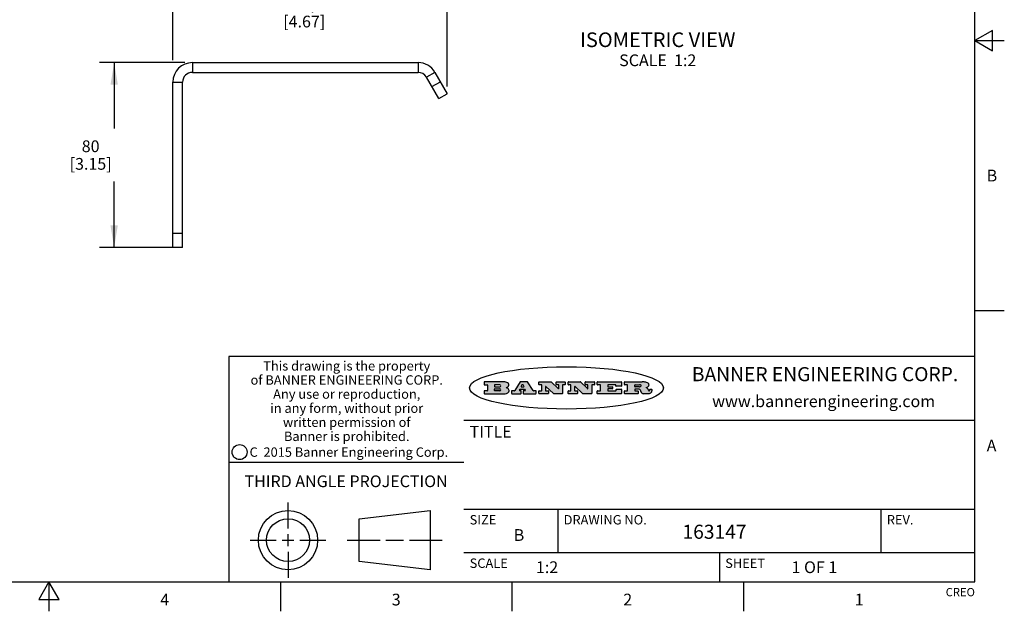
# Model space of a CAD drawing. Units: inches. Extents: x 0.4 to 16.6, y 0.6 to 10.4.
# Drawn here: x 8.3 to 16.6, y 0.6 to 5.7 of the extents above; entities that cross this region are included whole.
import ezdxf

# ---------------------------------------------------------------- set-up
doc = ezdxf.new("R2010")
doc.units = ezdxf.units.IN
doc.header["$LTSCALE"] = 0.935
doc.header["$MEASUREMENT"] = 0
doc.layers.get('0').update_dxf_attribs({"linetype": 'CONTINUOUS'})
doc.layers.add('NOTES', color=7, linetype='CONTINUOUS')
doc.layers.add('SCHEME_DIMS', color=7, linetype='CONTINUOUS')
doc.styles.add('TEXTSTYLE_2', font='txt', dxfattribs={"width": 0.8})
doc.styles.add('TEXTSTYLE_3', font='txt', dxfattribs={"width": 0.85})
doc.styles.add('TEXTSTYLE_4', font='txt', dxfattribs={"width": 0.9})
doc.styles.add('TEXTSTYLE_5', font='txt', dxfattribs={"width": 0.75})
doc.dimstyles.new('DIMSTYLE_2', dxfattribs={"dimtxt": 0.1, "dimasz": 0.1875, "dimexe": 0.125, "dimexo": 0.0625, "dimgap": 0.1, "dimtad": 0, "dimtih": 1, "dimtoh": 1, "dimdec": 1, "dimlfac": 2, "dimzin": 4, "dimdsep": 46, "dimtxsty": 'STANDARD', "dimblk": '_FILLED', "dimblk1": '_FILLED', "dimblk2": '_FILLED', "dimcen": 0.09, "dimadec": 0, "dimazin": 0, "dimtp": 0.1, "dimtm": 0.1, "dimtfac": 1, "dimtdec": 3, "dimtofl": 0, "dimtmove": 0, "dimatfit": 3, "dimldrblk": '_FILLED', "dimfxl": 1, "dimtolj": 1, "dimtzin": 4, "dimarcsym": 0})
doc.dimstyles.new('DIMSTYLE_3', dxfattribs={"dimtxt": 0.1, "dimasz": 0.1875, "dimexe": 0.125, "dimexo": 0.0625, "dimgap": 0.1, "dimtad": 0, "dimtih": 1, "dimtoh": 1, "dimdec": 1, "dimlfac": 2, "dimzin": 4, "dimdsep": 46, "dimtxsty": 'STANDARD', "dimblk": '_FILLED', "dimblk1": '_FILLED', "dimblk2": '_FILLED', "dimcen": 0.09, "dimadec": 0, "dimazin": 0, "dimtp": 0.1, "dimtm": 0.1, "dimtfac": 1, "dimtdec": 3, "dimtofl": 0, "dimtmove": 0, "dimatfit": 3, "dimldrblk": '_FILLED', "dimfxl": 1, "dimtolj": 1, "dimtzin": 4, "dimarcsym": 0})

# ---------------------------------------------------------------- blocks, each defined once
blk = doc.blocks.new('_FILLED')
at = {"color": 0, "linetype": 'BYBLOCK'}
blk.add_solid([(0, 0), (-1, 0.1666666667), (-1, -0.1666666667)], dxfattribs=at)
blk = doc.blocks.new('*D1')
at = {"layer": 'SCHEME_DIMS', "color": 7, "linetype": 'CONTINUOUS'}
for p, q in [((9.5546438495, 5.331842057), (9.5546438495, 5.9364935298)), ((11.8900239025, 5.1084727174), (11.8900239025, 5.9364935298)), ((9.5546438495, 5.8114935298), (10.322333876, 5.8114935298)), ((11.8900239025, 5.8114935298), (11.122333876, 5.8114935298))]:
    blk.add_line(p, q, dxfattribs=at)
at = {"layer": 'SCHEME_DIMS', "color": 7, "linetype": 'CONTINUOUS', "xscale": 0.1875, "yscale": 0.1875, "zscale": 0.1875, "rotation": 180}
blk.add_blockref('_FILLED', (9.5546438495, 5.8114935298), dxfattribs=at)
at = {"layer": 'SCHEME_DIMS', "color": 7, "linetype": 'CONTINUOUS', "xscale": 0.1875, "yscale": 0.1875, "zscale": 0.1875}
blk.add_blockref('_FILLED', (11.8900239025, 5.8114935298), dxfattribs=at)
at = {"layer": 'SCHEME_DIMS', "color": 7, "linetype": 'CONTINUOUS', "insert": (10.672333876, 5.8614935298), "char_height": 0.1, "width": 0.6, "attachment_point": 2, "line_spacing_factor": 0.9}
blk.add_mtext('118,6\\P[4.67]', dxfattribs=at)
blk = doc.blocks.new('*D7')
at = {"layer": 'SCHEME_DIMS', "color": 7, "linetype": 'CONTINUOUS'}
for p, q in [((9.6574981802, 5.3114935298), (8.9296438495, 5.3114935298)), ((9.0546438495, 5.3114935298), (9.0546438495, 4.749091955)), ((9.0546438495, 3.7366903802), (9.0546438495, 4.299091955)), ((9.5748210148, 3.7366903802), (8.9296438495, 3.7366903802))]:
    blk.add_line(p, q, dxfattribs=at)
at = {"layer": 'SCHEME_DIMS', "color": 7, "linetype": 'CONTINUOUS', "xscale": 0.1875, "yscale": 0.1875, "zscale": 0.1875}
for p, rotation in [((9.0546438495, 5.3114935298), 90), ((9.0546438495, 3.7366903802), 270)]:
    blk.add_blockref('_FILLED', p, dxfattribs=dict(at, rotation=rotation))
at = {"layer": 'SCHEME_DIMS', "color": 7, "linetype": 'CONTINUOUS', "insert": (8.8546438495, 4.649091955), "char_height": 0.1, "width": 0.6, "attachment_point": 2, "line_spacing_factor": 0.9}
blk.add_mtext('80\\P[3.15]', dxfattribs=at)

msp = doc.modelspace()

# ---------------------------------------------------------------- hatches: boundary and pattern name
at = {"linetype": 'CONTINUOUS'}
h = msp.add_hatch(color=7, dxfattribs=at)
edge = h.paths.add_edge_path()
edge.add_arc((13.5577001432, 2.5085494649), 0.0173408616, 232.4713476722, 267.338189944)
edge.add_arc((13.5607987082, 2.5143997688), 0.0238935861, 209.8247607259, 235.1255079367)
edge.add_arc((13.5806801742, 2.5212486481), 0.044722495, 195.531588407, 204.7624440448)
edge.add_line((13.5375908118, 2.5092733232), (13.5357868108, 2.5153423266))
edge.add_arc((13.4974076135, 2.5055452462), 0.0396099176, 14.3201081283, 22.4984722084)
edge.add_arc((13.5201739219, 2.5145168728), 0.0151491919, 24.098260853, 63.0369451818)
edge.add_arc((13.5161192671, 2.5062372524), 0.0243676582, 63.3666028271, 90.3937697637)
edge.add_line((13.5159517998, 2.5306043351), (13.4883447845, 2.5306043351))
edge.add_arc((13.4883447827, 2.5281293355), 0.0024749995, 89.9999571958, 180.0000428043)
edge.add_line((13.4858697831, 2.5281293337), (13.4858697831, 2.5184303283))
edge.add_arc((13.4883447827, 2.5184303265), 0.0024749995, 179.9999571957, 270.0000428042)
edge.add_line((13.4883447845, 2.5159553269), (13.5130037982, 2.5159553269))
edge.add_arc((13.5130038, 2.5134803274), 0.0024749995, 359.9999571957, 90.0000428042)
edge.add_line((13.5154787995, 2.5134803256), (13.5154787995, 2.4937023146))
edge.add_arc((13.5130038, 2.4937023128), 0.0024749995, 269.9999571958, 4.28043e-05)
edge.add_line((13.5130037982, 2.4912273132), (13.3994327352, 2.4912273132))
edge.add_arc((13.3994327333, 2.4937023128), 0.0024749995, 179.9999571957, 270.0000428043)
edge.add_line((13.3969577338, 2.4937023146), (13.3969577338, 2.5135023256))
edge.add_arc((13.3994327333, 2.5135023274), 0.0024749995, 89.9999571957, 180.0000428043)
edge.add_line((13.3994327352, 2.515977327), (13.4221787478, 2.515977327))
edge.add_arc((13.4221787497, 2.5184523265), 0.0024749995, 269.9999571956, 4.28042e-05)
edge.add_line((13.4246537492, 2.5184523283), (13.4246537492, 2.564807354))
edge.add_arc((13.4221787497, 2.5648073559), 0.0024749995, 359.9999571957, 90.0000428043)
edge.add_line((13.4221787478, 2.5672823554), (13.3994327352, 2.5672823554))
edge.add_arc((13.3994327333, 2.5697573549), 0.0024749995, 179.9999571957, 270.0000428043)
edge.add_line((13.3969577338, 2.5697573568), (13.3969577338, 2.5895573678))
edge.add_arc((13.3994327333, 2.5895573696), 0.0024749995, 89.9999571957, 180.0000428043)
edge.add_line((13.3994327352, 2.5920323691), (13.5490138181, 2.5920323691))
edge.add_arc((13.5463505148, 2.4094934586), 0.1825583387, 79.8618509324, 89.1640948679)
edge.add_arc((13.5726548052, 2.5503169747), 0.039319019, 59.1202086415, 81.4730239328)
edge.add_arc((13.5783142014, 2.5566516438), 0.0310192946, 34.7540871, 62.0879016178)
edge.add_arc((13.5900029525, 2.565201245), 0.0165459396, 1.548452892, 33.5033152417)
edge.add_arc((13.5932995477, 2.5653696972), 0.0132462337, 331.1510006998, 1.205404301)
edge.add_arc((13.5822888914, 2.5720482849), 0.0261183659, 305.6373831893, 329.9727629745)
edge.add_arc((13.5519569538, 2.6152551345), 0.0789082104, 292.906155071, 305.2574666259)
edge.add_arc((13.5282557878, 2.4386010294), 0.117346916, 58.614769177, 62.3737227606)
edge.add_arc((13.5761387404, 2.5167282896), 0.0257145923, 39.3804255939, 59.0361096173)
edge.add_arc((13.5750183849, 2.5166552064), 0.0266349791, 20.3630922153, 37.9727053099)
edge.add_arc((13.5571178432, 2.509473798), 0.0459185159, 15.6740290068, 20.9917271228)
edge.add_arc((13.6156881783, 2.525116781), 0.0147197649, 192.7054516565, 206.0594861022)
edge.add_arc((13.6071938412, 2.5209082945), 0.0052403997, 205.5232099488, 227.5054868079)
edge.add_arc((13.6054655419, 2.5190929218), 0.0027347709, 228.5117626737, 266.1485845754)
edge.add_line((13.6052818493, 2.5163643272), (13.60639085, 2.5163643272))
edge.add_arc((13.6063292954, 2.5296129864), 0.0132488022, 270.266200055, 281.2404888597)
edge.add_arc((13.6075235364, 2.5238762928), 0.0073895522, 280.8288201977, 305.0837508495)
edge.add_arc((13.607924718, 2.5230254464), 0.0064647042, 306.5086174083, 340.2162360092)
edge.add_arc((13.6027235414, 2.524769508), 0.0119498009, 340.7883861657, 1.1691452593)
edge.add_line((13.6146708546, 2.525013332), (13.6146708546, 2.5276393334))
edge.add_arc((13.6171458541, 2.5276393353), 0.0024749995, 89.9999571958, 180.0000428043)
edge.add_line((13.6171458559, 2.5301143348), (13.6292558626, 2.5301143348))
edge.add_arc((13.6292558645, 2.5276393353), 0.0024749995, 359.9999571957, 90.0000428042)
edge.add_line((13.631730864, 2.5276393334), (13.631730864, 2.516087327))
edge.add_arc((13.6141751675, 2.5161916447), 0.0175560065, 332.2279060967, 359.6595469939)
edge.add_arc((13.6048681567, 2.5210861501), 0.0280715479, 308.5071794988, 332.2400656899)
edge.add_arc((13.5978759713, 2.5286873679), 0.0383802683, 288.7656836787, 309.6104317088)
edge.add_arc((13.6036139387, 2.5111006186), 0.0198837666, 271.8586572978, 289.4131338543)
edge.add_line((13.6042588488, 2.4912273132), (13.5568948225, 2.4912273132))
edge = h.paths.add_edge_path()
edge.add_arc((13.1673166046, 2.4937023128), 0.0024749995, 179.9999571957, 270.0000428042)
edge.add_line((13.1648416051, 2.4937023146), (13.1648416051, 2.5135023256))
edge.add_arc((13.1673166046, 2.5135023274), 0.0024749995, 89.9999571958, 180.0000428043)
edge.add_line((13.1673166065, 2.515977327), (13.1912396197, 2.515977327))
edge.add_arc((13.1912396216, 2.5184523265), 0.0024749995, 269.9999571956, 4.28042e-05)
edge.add_line((13.1937146211, 2.5184523283), (13.1937146211, 2.564807354))
edge.add_arc((13.1912396216, 2.5648073559), 0.0024749995, 359.9999571957, 90.0000428043)
edge.add_line((13.1912396197, 2.5672823554), (13.1673166065, 2.5672823554))
edge.add_arc((13.1673166046, 2.5697573549), 0.0024749995, 179.9999571957, 270.0000428043)
edge.add_line((13.1648416051, 2.5697573568), (13.1648416051, 2.5895573678))
edge.add_arc((13.1673166046, 2.5895573696), 0.0024749995, 89.9999571958, 180.0000428043)
edge.add_line((13.1673166065, 2.5920323691), (13.3691097184, 2.5920323691))
edge.add_arc((13.3691097202, 2.5895573696), 0.0024749995, 359.9999571957, 90.0000428042)
edge.add_line((13.3715847197, 2.5895573678), (13.3715847197, 2.5565573495))
edge.add_arc((13.3691097202, 2.5565573476), 0.0024749995, 269.9999571956, 4.28042e-05)
edge.add_line((13.3691097184, 2.5540823481), (13.3272456952, 2.5540823481))
edge.add_arc((13.3272456933, 2.5565573476), 0.0024749995, 179.9999571957, 270.0000428043)
edge.add_line((13.3247706938, 2.5565573495), (13.3247706938, 2.564807354))
edge.add_arc((13.3222956943, 2.5648073559), 0.0024749995, 359.9999571957, 90.0000428043)
edge.add_line((13.3222956924, 2.5672823554), (13.2582556569, 2.5672823554))
edge.add_arc((13.2582556551, 2.5648073559), 0.0024749995, 89.9999571957, 180.0000428043)
edge.add_line((13.2557806555, 2.564807354), (13.2557806555, 2.5532573476))
edge.add_arc((13.2582556551, 2.5532573458), 0.0024749995, 179.9999571957, 270.0000428042)
edge.add_line((13.2582556569, 2.5507823463), (13.2934226764, 2.5507823463))
edge.add_arc((13.2934226783, 2.5483073467), 0.0024749995, 359.9999571957, 90.0000428042)
edge.add_line((13.2958976778, 2.5483073449), (13.2958976778, 2.5349523375))
edge.add_arc((13.2934226783, 2.5349523356), 0.0024749995, 269.9999571956, 4.28042e-05)
edge.add_line((13.2934226764, 2.5324773361), (13.2582556569, 2.5324773361))
edge.add_arc((13.2582556551, 2.5300023366), 0.0024749995, 89.9999571957, 180.0000428043)
edge.add_line((13.2557806555, 2.5300023347), (13.2557806555, 2.5184523283))
edge.add_arc((13.2582556551, 2.5184523265), 0.0024749995, 179.9999571957, 270.0000428043)
edge.add_line((13.2582556569, 2.515977327), (13.3232596929, 2.515977327))
edge.add_arc((13.3232596948, 2.5184523265), 0.0024749995, 269.9999571958, 4.28043e-05)
edge.add_line((13.3257346943, 2.5184523283), (13.3257346943, 2.5267023329))
edge.add_arc((13.3282096938, 2.5267023348), 0.0024749995, 89.9999571957, 180.0000428043)
edge.add_line((13.3282096957, 2.5291773343), (13.3705287192, 2.5291773343))
edge.add_arc((13.370528721, 2.5267023348), 0.0024749995, 359.9999571957, 90.0000428043)
edge.add_line((13.3730037205, 2.5267023329), (13.3730037205, 2.4937023146))
edge.add_arc((13.370528721, 2.4937023128), 0.0024749995, 269.9999571957, 4.28043e-05)
edge.add_line((13.3705287192, 2.4912273132), (13.1673166065, 2.4912273132))
edge = h.paths.add_edge_path()
edge.add_arc((13.0426374026, 2.493701481), 0.0024741678, 226.3477981898, 270.0031206038)
edge.add_line((13.0409295364, 2.4919113136), (12.9776495013, 2.5522893471))
edge.add_arc((12.9759408003, 2.5504984093), 0.0024753014, 46.3461263059, 180.0014637321)
edge.add_line((12.973465499, 2.5504983461), (12.973465499, 2.5184523283))
edge.add_arc((12.9759404985, 2.5184523265), 0.0024749995, 179.9999571957, 270.0000428043)
edge.add_line((12.9759405003, 2.515977327), (12.9962575116, 2.515977327))
edge.add_arc((12.9962575135, 2.5135023274), 0.0024749995, 359.9999571957, 90.0000428043)
edge.add_line((12.998732513, 2.5135023256), (12.998732513, 2.4937023146))
edge.add_arc((12.9962575135, 2.4937023128), 0.0024749995, 269.9999571957, 4.28043e-05)
edge.add_line((12.9962575116, 2.4912273132), (12.9205934696, 2.4912273132))
edge.add_arc((12.9205934678, 2.4937023128), 0.0024749995, 179.9999571957, 270.0000428043)
edge.add_line((12.9181184683, 2.4937023146), (12.9181184683, 2.5135023256))
edge.add_arc((12.9205934678, 2.5135023274), 0.0024749995, 89.9999571956, 180.0000428042)
edge.add_line((12.9205934696, 2.515977327), (12.93923948, 2.515977327))
edge.add_arc((12.9392394818, 2.5184523265), 0.0024749995, 269.9999571957, 4.28043e-05)
edge.add_line((12.9417144814, 2.5184523283), (12.9417144814, 2.564807354))
edge.add_arc((12.9392394818, 2.5648073559), 0.0024749995, 359.9999571957, 90.0000428043)
edge.add_line((12.93923948, 2.5672823554), (12.9205934696, 2.5672823554))
edge.add_arc((12.9205934678, 2.5697573549), 0.0024749995, 179.9999571957, 270.0000428043)
edge.add_line((12.9181184683, 2.5697573568), (12.9181184683, 2.5895573678))
edge.add_arc((12.9205934678, 2.5895573696), 0.0024749995, 89.9999571956, 180.0000428042)
edge.add_line((12.9205934696, 2.5920323691), (13.0210515254, 2.5920323691))
edge.add_arc((13.0210516601, 2.5895582013), 0.0024741678, 46.3477981898, 90.0031206038)
edge.add_line((13.0227595263, 2.5913483688), (13.0827925596, 2.534068337))
edge.add_arc((13.0845012605, 2.5358592748), 0.0024753014, 226.3461263059, 0.0014637321)
edge.add_line((13.0869765619, 2.535859338), (13.0869765619, 2.564807354))
edge.add_arc((13.0845015624, 2.5648073559), 0.0024749995, 359.9999571957, 90.0000428043)
edge.add_line((13.0845015605, 2.5672823554), (13.0657255501, 2.5672823554))
edge.add_arc((13.0657255483, 2.5697573549), 0.0024749995, 179.9999571957, 270.0000428043)
edge.add_line((13.0632505488, 2.5697573568), (13.0632505488, 2.5895573678))
edge.add_arc((13.0657255483, 2.5895573696), 0.0024749995, 89.9999571957, 180.0000428043)
edge.add_line((13.0657255501, 2.5920323691), (13.1397265912, 2.5920323691))
edge.add_arc((13.139726593, 2.5895573696), 0.0024749995, 359.9999571957, 90.0000428043)
edge.add_line((13.1422015925, 2.5895573678), (13.1422015925, 2.5697573568))
edge.add_arc((13.139726593, 2.5697573549), 0.0024749995, 269.9999571956, 4.28042e-05)
edge.add_line((13.1397265912, 2.5672823554), (13.1217935812, 2.5672823554))
edge.add_arc((13.1217935794, 2.5648073559), 0.0024749995, 89.9999571957, 180.0000428042)
edge.add_line((13.1193185799, 2.564807354), (13.1193185799, 2.4937023146))
edge.add_arc((13.1168435803, 2.4937023128), 0.0024749995, 269.9999571957, 4.28043e-05)
edge.add_line((13.1168435785, 2.4912273132), (13.0426375373, 2.4912273132))
edge = h.paths.add_edge_path()
edge.add_arc((12.7943847649, 2.4937027294), 0.0024754162, 226.3593695813, 270.0146919953)
edge.add_line((12.7926763987, 2.4919113136), (12.7293963636, 2.5522893471))
edge.add_arc((12.7276876627, 2.5504984093), 0.0024753014, 46.3461263059, 180.0014637321)
edge.add_line((12.7252123613, 2.5504983461), (12.7252123613, 2.5184523283))
edge.add_arc((12.7276873608, 2.5184523265), 0.0024749995, 179.9999571957, 270.0000428043)
edge.add_line((12.7276873627, 2.515977327), (12.7480043739, 2.515977327))
edge.add_arc((12.7480043758, 2.5135023274), 0.0024749995, 359.9999571957, 90.0000428043)
edge.add_line((12.7504793753, 2.5135023256), (12.7504793753, 2.4937023146))
edge.add_arc((12.7480043758, 2.4937023128), 0.0024749995, 269.9999571958, 4.28043e-05)
edge.add_line((12.7480043739, 2.4912273132), (12.672340332, 2.4912273132))
edge.add_arc((12.6723403301, 2.4937023128), 0.0024749995, 179.9999571957, 270.0000428042)
edge.add_line((12.6698653306, 2.4937023146), (12.6698653306, 2.5135023256))
edge.add_arc((12.6723403301, 2.5135023274), 0.0024749995, 89.9999571957, 180.0000428043)
edge.add_line((12.672340332, 2.515977327), (12.6909873423, 2.515977327))
edge.add_arc((12.6909873442, 2.5184523265), 0.0024749995, 269.9999571957, 4.28043e-05)
edge.add_line((12.6934623437, 2.5184523283), (12.6934623437, 2.564807354))
edge.add_arc((12.6909873442, 2.5648073559), 0.0024749995, 359.9999571957, 90.0000428043)
edge.add_line((12.6909873423, 2.5672823554), (12.672340332, 2.5672823554))
edge.add_arc((12.6723403301, 2.5697573549), 0.0024749995, 179.9999571957, 270.0000428043)
edge.add_line((12.6698653306, 2.5697573568), (12.6698653306, 2.5895573678))
edge.add_arc((12.6723403301, 2.5895573696), 0.0024749995, 89.9999571957, 180.0000428043)
edge.add_line((12.672340332, 2.5920323691), (12.7727983877, 2.5920323691))
edge.add_arc((12.7727985224, 2.5895582013), 0.0024741678, 46.3477981899, 90.0031206038)
edge.add_line((12.7745063886, 2.5913483688), (12.8345394219, 2.534068337))
edge.add_arc((12.8362481229, 2.5358592748), 0.0024753014, 226.3461263059, 0.0014637321)
edge.add_line((12.8387234242, 2.535859338), (12.8387234242, 2.564807354))
edge.add_arc((12.8362484247, 2.5648073559), 0.0024749995, 359.9999571957, 90.0000428043)
edge.add_line((12.8362484229, 2.5672823554), (12.8174724125, 2.5672823554))
edge.add_arc((12.8174724106, 2.5697573549), 0.0024749995, 179.9999571957, 270.0000428043)
edge.add_line((12.8149974111, 2.5697573568), (12.8149974111, 2.5895573678))
edge.add_arc((12.8174724106, 2.5895573696), 0.0024749995, 89.9999571958, 180.0000428043)
edge.add_line((12.8174724125, 2.5920323691), (12.8914734535, 2.5920323691))
edge.add_arc((12.8914734553, 2.5895573696), 0.0024749995, 359.9999571957, 90.0000428042)
edge.add_line((12.8939484549, 2.5895573678), (12.8939484549, 2.5697573568))
edge.add_arc((12.8914734553, 2.5697573549), 0.0024749995, 269.9999571958, 4.28043e-05)
edge.add_line((12.8914734535, 2.5672823554), (12.8735404436, 2.5672823554))
edge.add_arc((12.8735404417, 2.5648073559), 0.0024749995, 89.9999571957, 180.0000428043)
edge.add_line((12.8710654422, 2.564807354), (12.8710654422, 2.4937023146))
edge.add_arc((12.8685904427, 2.4937023128), 0.0024749995, 269.9999571957, 4.28043e-05)
edge.add_line((12.8685904408, 2.4912273132), (12.7943853997, 2.4912273132))
edge = h.paths.add_edge_path()
edge.add_arc((12.3792298263, 2.539634765), 0.048483885, 273.21763719, 303.0749121182)
edge.add_arc((12.3940692204, 2.5168671561), 0.0213072145, 303.0488228549, 355.7263138674)
edge.add_arc((12.400005721, 2.5168763464), 0.0153945295, 354.0454548824, 5.1878013979)
edge.add_arc((12.3931760319, 2.5166878286), 0.0222174455, 4.0793399388, 69.834329283)
edge.add_line((12.4008351814, 2.5375433389), (12.3907841758, 2.5410923409))
edge.add_line((12.3907841758, 2.5410923409), (12.3990241804, 2.5458683435))
edge.add_arc((12.3771587979, 2.5826952352), 0.0428289026, 300.6990502959, 319.0591802498)
edge.add_arc((12.3971873948, 2.5665668817), 0.0171568255, 315.9145124245, 16.0049121282)
edge.add_arc((12.3922357827, 2.5632132173), 0.0229166529, 20.6563876465, 62.3316896973)
edge.add_arc((12.371573659, 2.5302846524), 0.061747717, 59.5385584989, 90.0050977555)
edge.add_line((12.3715681652, 2.5920323691), (12.2055050731, 2.5920323691))
edge.add_arc((12.2055050712, 2.5895573696), 0.0024749995, 89.9999571957, 180.0000428043)
edge.add_line((12.2030300717, 2.5895573678), (12.2030300717, 2.5697573568))
edge.add_arc((12.2055050712, 2.5697573549), 0.0024749995, 179.9999571957, 270.0000428043)
edge.add_line((12.2055050731, 2.5672823554), (12.2294470864, 2.5672823554))
edge.add_arc((12.2294470882, 2.5648073559), 0.0024749995, 359.9999571957, 90.0000428043)
edge.add_line((12.2319220877, 2.564807354), (12.2319220877, 2.5184523283))
edge.add_arc((12.2294470882, 2.5184523265), 0.0024749995, 269.9999571957, 4.28043e-05)
edge.add_line((12.2294470864, 2.515977327), (12.2055050731, 2.515977327))
edge.add_arc((12.2055050712, 2.5135023274), 0.0024749995, 89.9999571957, 180.0000428043)
edge.add_line((12.2030300717, 2.5135023256), (12.2030300717, 2.4937023146))
edge.add_arc((12.2055050712, 2.4937023128), 0.0024749995, 179.9999571957, 270.0000428043)
edge.add_line((12.2055050731, 2.4912273132), (12.3819511709, 2.4912273132))
edge = h.paths.add_edge_path()
edge.add_arc((12.5168642476, 2.4937023128), 0.0024749995, 269.9999571957, 4.28043e-05)
edge.add_line((12.5193392471, 2.4937023146), (12.5193392471, 2.5135023256))
edge.add_arc((12.5168642476, 2.5135023274), 0.0024749995, 359.9999571957, 90.0000428043)
edge.add_line((12.5168642458, 2.515977327), (12.5055812395, 2.515977327))
edge.add_arc((12.5055811302, 2.518452367), 0.0024750401, 147.6063258011, 270.0025305754)
edge.add_line((12.5034912383, 2.5197783291), (12.5090072414, 2.5284723339))
edge.add_arc((12.5110971723, 2.5271461342), 0.0024752003, 89.998372645, 147.602165307)
edge.add_line((12.5110972426, 2.5296213345), (12.5459752619, 2.5296213345))
edge.add_arc((12.5459747223, 2.5271458744), 0.0024754602, 32.8959418573, 89.9875097202)
edge.add_line((12.548053263, 2.5284903339), (12.5536792662, 2.5197973291))
edge.add_arc((12.5516012439, 2.5184525341), 0.0024752071, 270.0004896794, 32.9089806818)
edge.add_line((12.551601265, 2.515977327), (12.537150257, 2.515977327))
edge.add_arc((12.5371502552, 2.5135023274), 0.0024749995, 89.9999571958, 180.0000428043)
edge.add_line((12.5346752556, 2.5135023256), (12.5346752556, 2.4937023146))
edge.add_arc((12.5371502552, 2.4937023128), 0.0024749995, 179.9999571957, 270.0000428042)
edge.add_line((12.537150257, 2.4912273132), (12.6424313154, 2.4912273132))
edge.add_arc((12.6424313172, 2.4937023128), 0.0024749995, 269.9999571957, 4.28043e-05)
edge.add_line((12.6449063168, 2.4937023146), (12.6449063168, 2.5135023256))
edge.add_arc((12.6424313172, 2.5135023274), 0.0024749995, 359.9999571957, 90.0000428043)
edge.add_line((12.6424313154, 2.515977327), (12.6224153043, 2.515977327))
edge.add_arc((12.6224154248, 2.518451368), 0.002474041, 212.9056413127, 269.9972091756)
edge.add_line((12.6203383031, 2.5171073276), (12.5725822767, 2.5909023685))
edge.add_arc((12.570504655, 2.589557409), 0.0024749602, 32.9172174468, 90.0087853097)
edge.add_line((12.5705042755, 2.5920323691), (12.5133292438, 2.5920323691))
edge.add_arc((12.5133291735, 2.5895571688), 0.0024752003, 89.9983726451, 147.602165307)
edge.add_line((12.5112392426, 2.5908833685), (12.4644392167, 2.5171263276))
edge.add_arc((12.4623492858, 2.5184525273), 0.0024752003, 269.9983726451, 327.602165307)
edge.add_line((12.4623492155, 2.515977327), (12.4394882028, 2.515977327))
edge.add_arc((12.439488201, 2.5135023274), 0.0024749995, 89.9999571958, 180.0000428043)
edge.add_line((12.4370132015, 2.5135023256), (12.4370132015, 2.4937023146))
edge.add_arc((12.439488201, 2.4937023128), 0.0024749995, 179.9999571957, 270.0000428042)
edge.add_line((12.4394882028, 2.4912273132), (12.5168642458, 2.4912273132))
edge = h.paths.add_edge_path()
edge.add_arc((12.2949101208, 2.5184523265), 0.0024749995, 179.9999571957, 270.0000428043)
edge.add_line((12.2924351213, 2.5184523283), (12.2924351213, 2.5308273352))
edge.add_arc((12.2949101208, 2.530827337), 0.0024749995, 89.9999571957, 180.0000428043)
edge.add_line((12.2949101227, 2.5333023366), (12.3362731456, 2.5333023366))
edge.add_arc((12.3362731456, 2.5246398318), 0.0086625048, 270, 90)
edge.add_line((12.3362731456, 2.515977327), (12.2949101227, 2.515977327))
edge = h.paths.add_edge_path()
edge.add_arc((13.4883447827, 2.5520823451), 0.0024749995, 179.9999571957, 270.0000428042)
edge.add_line((13.4858697831, 2.552082347), (13.4858697831, 2.564807354))
edge.add_arc((13.4883447827, 2.5648073559), 0.0024749995, 89.9999571958, 180.0000428043)
edge.add_line((13.4883447845, 2.5672823554), (13.5251458049, 2.5672823554))
edge.add_arc((13.5236009174, 2.5388278764), 0.0284963867, 70.3834917948, 86.8922743861)
edge.add_arc((13.5284605274, 2.5518696094), 0.0145814632, 54.6746025112, 71.1660573124)
edge.add_arc((13.5335900184, 2.5587235346), 0.0060275915, 20.9055592135, 56.7851676243)
edge.add_arc((13.5348905773, 2.5593838168), 0.0045795888, 355.6235353944, 18.9942678268)
edge.add_arc((13.533683767, 2.559677593), 0.0058087709, 318.8515287446, 353.6422345323)
edge.add_arc((13.5295131508, 2.5629115009), 0.0110815393, 306.758405961, 320.4502234234)
edge.add_arc((13.5238839599, 2.5706523294), 0.0206523367, 289.6883413472, 306.4184925496)
edge.add_arc((13.5219564542, 2.5750459767), 0.0254407115, 270.7327484175, 290.441894219)
edge.add_line((13.5222818033, 2.5496073456), (13.4883447845, 2.5496073456))
edge = h.paths.add_edge_path()
edge.add_arc((12.3362731456, 2.5586198506), 0.0086625048, 270, 90)
edge.add_line((12.3362731456, 2.5672823554), (12.2949101227, 2.5672823554))
edge.add_arc((12.2949101208, 2.5648073559), 0.0024749995, 89.9999571957, 180.0000428043)
edge.add_line((12.2924351213, 2.564807354), (12.2924351213, 2.5524323472))
edge.add_arc((12.2949101208, 2.5524323453), 0.0024749995, 179.9999571957, 270.0000428043)
edge.add_line((12.2949101227, 2.5499573458), (12.3362731456, 2.5499573458))
edge = h.paths.add_edge_path()
edge.add_arc((12.5401702375, 2.5530465533), 0.0024752071, 270.0004896793, 32.9089806818)
edge.add_line((12.5422482598, 2.5543913483), (12.5349892558, 2.5656073545))
edge.add_arc((12.532910715, 2.564262895), 0.0024754602, 32.8959418573, 89.9875097202)
edge.add_line((12.5329112547, 2.5667383551), (12.5267302512, 2.5667383551))
edge.add_arc((12.5267301809, 2.5642631548), 0.0024752003, 89.998372645, 147.602165307)
edge.add_line((12.5246402501, 2.5655893545), (12.5175232461, 2.5543723483))
edge.add_arc((12.519613138, 2.5530463862), 0.0024750401, 147.6063258012, 270.0025305754)
edge.add_line((12.5196132473, 2.5505713461), (12.5401702587, 2.5505713461))
edge = h.paths.add_edge_path()
edge.add_ellipse((12.9046654608, 2.5403783405), major_axis=(-0.8250004575, 0), ratio=0.218572, start_angle=0, end_angle=-0)

# ---------------------------------------------------------------- linework, layer by layer
at = {"color": 7, "linetype": 'CONTINUOUS'}
for p, q in [((16.38, 0.887), (16.38, 10.112)), ((16.53, 5.586103), (16.38, 5.4995)), ((16.53, 5.412897), (16.53, 5.586103)), ((16.38, 5.4995), (16.63, 5.4995)), ((16.38, 5.4995), (16.53, 5.412897)), ((9.7199981802, 5.3114935298), (9.7199981802, 5.2288163644)), ((9.7199981802, 5.3114935298), (11.6412580227, 5.3114935298)), ((11.6412580227, 5.3114935298), (11.6412580227, 5.2288163644)), ((9.7199981802, 5.2288163644), (11.6412580227, 5.2288163644)), ((11.7844590737, 5.2288163644), (11.7128585482, 5.1874777818)), ((11.7844590737, 5.2288163644), (11.8900239025, 5.0459727174)), ((9.5546438495, 3.7366903802), (9.5546438495, 5.1461391991)), ((9.5546438495, 5.1461391991), (9.6373210148, 5.1461391991)), ((9.6373210148, 3.7366903802), (9.6373210148, 5.1461391991)), ((11.818423377, 5.0046341347), (11.7128585482, 5.1874777818)), ((11.7593682589, 5.1069205998), (11.8309687844, 5.1482591824)), ((11.818423377, 5.0046341347), (11.8900239025, 5.0459727174)), ((9.6373210148, 3.8548006164), (9.5546438495, 3.8548006164)), ((9.6373210148, 3.7366903802), (9.5546438495, 3.7366903802)), ((16.38, 3.1995), (16.63, 3.1995)), ((16.38, 2.807), (10.03, 2.807)), ((10.03, 2.807), (10.03, 0.887)), ((12.2030300717, 2.5895573678), (12.2030300717, 2.5697573568)), ((12.3715681652, 2.5920323691), (12.2055050731, 2.5920323691)), ((12.2055050731, 2.5672823554), (12.2294470864, 2.5672823554)), ((12.2294470864, 2.515977327), (12.2055050731, 2.515977327)), ((12.2319220877, 2.564807354), (12.2319220877, 2.5184523283)), ((12.2924351213, 2.564807354), (12.2924351213, 2.5524323472)), ((12.2924351213, 2.5184523283), (12.2924351213, 2.5308273352)), ((12.3362731456, 2.5672823554), (12.2949101227, 2.5672823554)), ((12.2949101227, 2.5499573458), (12.3362731456, 2.5499573458)), ((12.2949101227, 2.5333023366), (12.3362731456, 2.5333023366)), ((12.3362731456, 2.515977327), (12.2949101227, 2.515977327)), ((12.3907841758, 2.5410923409), (12.3990241804, 2.5458683435)), ((12.4008351814, 2.5375433389), (12.3907841758, 2.5410923409)), ((12.4623492155, 2.515977327), (12.4394882028, 2.515977327)), ((12.5112392426, 2.5908833685), (12.4644392167, 2.5171263276)), ((12.5034912383, 2.5197783291), (12.5090072414, 2.5284723339)), ((12.5168642458, 2.515977327), (12.5055812395, 2.515977327)), ((12.5110972426, 2.5296213345), (12.5459752619, 2.5296213345)), ((12.5705042755, 2.5920323691), (12.5133292438, 2.5920323691)), ((12.5246402501, 2.5655893545), (12.5175232461, 2.5543723483)), ((12.5196132473, 2.5505713461), (12.5401702587, 2.5505713461)), ((12.5329112547, 2.5667383551), (12.5267302512, 2.5667383551)), ((12.5422482598, 2.5543913483), (12.5349892558, 2.5656073545)), ((12.551601265, 2.515977327), (12.537150257, 2.515977327)), ((12.548053263, 2.5284903339), (12.5536792662, 2.5197973291)), ((12.6203383031, 2.5171073276), (12.5725822767, 2.5909023685)), ((12.6424313154, 2.515977327), (12.6224153043, 2.515977327)), ((12.6698653306, 2.5697573568), (12.6698653306, 2.5895573678)), ((12.672340332, 2.5920323691), (12.7727983877, 2.5920323691)), ((12.6909873423, 2.5672823554), (12.672340332, 2.5672823554)), ((12.672340332, 2.515977327), (12.6909873423, 2.515977327)), ((12.6934623437, 2.5184523283), (12.6934623437, 2.564807354)), ((12.7252123613, 2.5504983461), (12.7252123613, 2.5184523283)), ((12.7276873627, 2.515977327), (12.7480043739, 2.515977327)), ((12.7926763987, 2.4919113136), (12.7293963636, 2.5522893471)), ((12.7745063886, 2.5913483688), (12.8345394219, 2.534068337)), ((12.8149974111, 2.5697573568), (12.8149974111, 2.5895573678)), ((12.8174724125, 2.5920323691), (12.8914734535, 2.5920323691)), ((12.8362484229, 2.5672823554), (12.8174724125, 2.5672823554)), ((12.8387234242, 2.535859338), (12.8387234242, 2.564807354)), ((12.8710654422, 2.564807354), (12.8710654422, 2.4937023146)), ((12.8914734535, 2.5672823554), (12.8735404436, 2.5672823554)), ((12.8939484549, 2.5895573678), (12.8939484549, 2.5697573568)), ((12.9181184683, 2.5697573568), (12.9181184683, 2.5895573678)), ((12.9205934696, 2.5920323691), (13.0210515254, 2.5920323691)), ((12.93923948, 2.5672823554), (12.9205934696, 2.5672823554)), ((12.9205934696, 2.515977327), (12.93923948, 2.515977327)), ((12.9417144814, 2.5184523283), (12.9417144814, 2.564807354)), ((12.973465499, 2.5504983461), (12.973465499, 2.5184523283)), ((12.9759405003, 2.515977327), (12.9962575116, 2.515977327)), ((13.0409295364, 2.4919113136), (12.9776495013, 2.5522893471)), ((13.0227595263, 2.5913483688), (13.0827925596, 2.534068337)), ((13.0632505488, 2.5697573568), (13.0632505488, 2.5895573678)), ((13.0657255501, 2.5920323691), (13.1397265912, 2.5920323691)), ((13.0845015605, 2.5672823554), (13.0657255501, 2.5672823554)), ((13.0869765619, 2.535859338), (13.0869765619, 2.564807354)), ((13.1193185799, 2.564807354), (13.1193185799, 2.4937023146)), ((13.1397265912, 2.5672823554), (13.1217935812, 2.5672823554)), ((13.1422015925, 2.5895573678), (13.1422015925, 2.5697573568)), ((13.1648416051, 2.5697573568), (13.1648416051, 2.5895573678)), ((13.1673166065, 2.5920323691), (13.3691097184, 2.5920323691)), ((13.1912396197, 2.5672823554), (13.1673166065, 2.5672823554)), ((13.1673166065, 2.515977327), (13.1912396197, 2.515977327)), ((13.1937146211, 2.5184523283), (13.1937146211, 2.564807354)), ((13.2557806555, 2.564807354), (13.2557806555, 2.5532573476)), ((13.2557806555, 2.5300023347), (13.2557806555, 2.5184523283)), ((13.3222956924, 2.5672823554), (13.2582556569, 2.5672823554)), ((13.2582556569, 2.5507823463), (13.2934226764, 2.5507823463)), ((13.2934226764, 2.5324773361), (13.2582556569, 2.5324773361)), ((13.2582556569, 2.515977327), (13.3232596929, 2.515977327)), ((13.2958976778, 2.5483073449), (13.2958976778, 2.5349523375)), ((13.3247706938, 2.5565573495), (13.3247706938, 2.564807354)), ((13.3257346943, 2.5184523283), (13.3257346943, 2.5267023329)), ((13.3691097184, 2.5540823481), (13.3272456952, 2.5540823481)), ((13.3282096957, 2.5291773343), (13.3705287192, 2.5291773343)), ((13.3715847197, 2.5895573678), (13.3715847197, 2.5565573495)), ((13.3730037205, 2.5267023329), (13.3730037205, 2.4937023146)), ((13.3969577338, 2.5697573568), (13.3969577338, 2.5895573678)), ((13.3994327352, 2.5920323691), (13.5490138181, 2.5920323691)), ((13.4221787478, 2.5672823554), (13.3994327352, 2.5672823554)), ((13.3994327352, 2.515977327), (13.4221787478, 2.515977327)), ((13.4246537492, 2.5184523283), (13.4246537492, 2.564807354)), ((13.4858697831, 2.552082347), (13.4858697831, 2.564807354)), ((13.4858697831, 2.5281293337), (13.4858697831, 2.5184303283)), ((13.4883447845, 2.5672823554), (13.5251458049, 2.5672823554)), ((13.5222818033, 2.5496073456), (13.4883447845, 2.5496073456)), ((13.5159517998, 2.5306043351), (13.4883447845, 2.5306043351)), ((13.4883447845, 2.5159553269), (13.5130037982, 2.5159553269)), ((13.5375908118, 2.5092733232), (13.5357868108, 2.5153423266)), ((13.6052818493, 2.5163643272), (13.60639085, 2.5163643272)), ((13.6146708546, 2.525013332), (13.6146708546, 2.5276393334)), ((13.6171458559, 2.5301143348), (13.6292558626, 2.5301143348)), ((13.631730864, 2.5276393334), (13.631730864, 2.516087327)), ((13.7286871589, 2.5350697372), (13.7286871589, 2.5456869438)), ((12.2030300717, 2.5135023256), (12.2030300717, 2.4937023146)), ((12.2055050731, 2.4912273132), (12.3819511709, 2.4912273132)), ((12.4370132015, 2.5135023256), (12.4370132015, 2.4937023146)), ((12.4394882028, 2.4912273132), (12.5168642458, 2.4912273132)), ((12.5193392471, 2.4937023146), (12.5193392471, 2.5135023256)), ((12.5346752556, 2.5135023256), (12.5346752556, 2.4937023146)), ((12.537150257, 2.4912273132), (12.6424313154, 2.4912273132)), ((12.6449063168, 2.4937023146), (12.6449063168, 2.5135023256)), ((12.6698653306, 2.4937023146), (12.6698653306, 2.5135023256)), ((12.7480043739, 2.4912273132), (12.672340332, 2.4912273132)), ((12.7504793753, 2.5135023256), (12.7504793753, 2.4937023146)), ((12.8685904408, 2.4912273132), (12.7943853997, 2.4912273132)), ((12.9181184683, 2.4937023146), (12.9181184683, 2.5135023256)), ((12.9962575116, 2.4912273132), (12.9205934696, 2.4912273132)), ((12.998732513, 2.5135023256), (12.998732513, 2.4937023146)), ((13.1168435785, 2.4912273132), (13.0426375373, 2.4912273132)), ((13.1648416051, 2.4937023146), (13.1648416051, 2.5135023256)), ((13.3705287192, 2.4912273132), (13.1673166065, 2.4912273132)), ((13.3969577338, 2.4937023146), (13.3969577338, 2.5135023256)), ((13.5130037982, 2.4912273132), (13.3994327352, 2.4912273132)), ((13.5154787995, 2.5134803256), (13.5154787995, 2.4937023146)), ((13.6042588488, 2.4912273132), (13.5568948225, 2.4912273132)), ((12.03, 2.267), (16.38, 2.267)), ((10.03, 1.907), (12.03, 1.907)), ((10.5342808475, 1.343294839), (10.5342808475, 1.565385839)), ((11.1389508475, 1.425992839), (11.7453418475, 1.495385839)), ((11.1389508475, 1.060596839), (11.1389508475, 1.425992839)), ((11.7453418475, 1.495385839), (11.7453418475, 0.991203839)), ((12.03, 1.507), (16.38, 1.507)), ((12.83, 1.507), (12.83, 1.137)), ((15.58, 1.507), (15.58, 1.137)), ((10.5342808475, 1.193294839), (10.5342808475, 1.293294839)), ((10.2121898475, 1.243294839), (10.4342808475, 1.243294839)), ((10.4842808475, 1.243294839), (10.5842808475, 1.243294839)), ((10.6342808475, 1.243294839), (10.8563718475, 1.243294839)), ((11.0389508475, 1.243294839), (11.3171028475, 1.243294839)), ((11.3671028475, 1.243294839), (11.5171888475, 1.243294839)), ((11.5671888475, 1.243294839), (11.8453418475, 1.243294839)), ((10.5342808475, 1.143294839), (10.5342808475, 0.921203839)), ((12.03, 1.137), (16.38, 1.137)), ((14.205, 1.137), (14.205, 0.887)), ((11.7453418475, 0.991203839), (11.1389508475, 1.060596839)), ((0.62, 0.887), (16.38, 0.887)), ((8.5, 0.887), (8.413397, 0.737)), ((8.586603, 0.737), (8.5, 0.887)), ((8.5, 0.887), (8.5, 0.637)), ((10.47, 0.887), (10.47, 0.637)), ((12.44, 0.887), (12.44, 0.637)), ((14.41, 0.887), (14.41, 0.637)), ((8.413397, 0.737), (8.586603, 0.737))]:
    msp.add_line(p, q, dxfattribs=at)
for centre, radius in [((10.1225539079, 1.9935547577), 0.0638444824), ((10.5342808475, 1.243294839), 0.252091), ((10.5342808475, 1.243294839), 0.182698)]:
    msp.add_circle(centre, radius, dxfattribs=at)
for centre, radius, start, end in [((9.7199981802, 5.1461391991), 0.1653543307, 90, 180), ((11.6412580227, 5.1461391991), 0.1653543307, 30, 90), ((9.7199981802, 5.1461391991), 0.0826771654, 90, 180), ((11.6412580227, 5.1461391991), 0.0826771654, 30, 90), ((12.2055050712, 2.5895573696), 0.0024749995, 89.9999571957, 180.0000428043), ((12.2055050712, 2.5697573549), 0.0024749995, 179.9999571957, 270.0000428043), ((12.2055050712, 2.5135023274), 0.0024749995, 89.9999571957, 180.0000428043), ((12.2294470882, 2.5648073559), 0.0024749995, 359.9999571957, 90.0000428043), ((12.2294470882, 2.5184523265), 0.0024749995, 269.9999571957, 4.28043e-05), ((12.2949101208, 2.5648073559), 0.0024749995, 89.9999571957, 180.0000428043), ((12.2949101208, 2.5524323453), 0.0024749995, 179.9999571957, 270.0000428043), ((12.2949101208, 2.530827337), 0.0024749995, 89.9999571957, 180.0000428043), ((12.2949101208, 2.5184523265), 0.0024749995, 179.9999571957, 270.0000428043), ((12.3362731456, 2.5586198506), 0.0086625048, 270, 90), ((12.3362731456, 2.5246398318), 0.0086625048, 270, 90), ((12.371573659, 2.5302846524), 0.061747717, 59.5385584989, 90.0050977555), ((12.3771587979, 2.5826952352), 0.0428289026, 300.6990502959, 319.0591802498), ((12.3931760319, 2.5166878286), 0.0222174455, 4.0793399388, 69.834329283), ((12.3922357827, 2.5632132173), 0.0229166529, 20.6563876465, 62.3316896973), ((12.3940692204, 2.5168671561), 0.0213072145, 303.0488228549, 355.7263138674), ((12.3971873948, 2.5665668817), 0.0171568255, 315.9145124245, 16.0049121282), ((12.400005721, 2.5168763464), 0.0153945295, 354.0454548824, 5.1878013979), ((12.439488201, 2.5135023274), 0.0024749995, 89.9999571957, 180.0000428043), ((12.4623492858, 2.5184525273), 0.0024752003, 269.9983726451, 327.602165307), ((12.5055811302, 2.518452367), 0.0024750401, 147.6063258011, 270.0025305754), ((12.5110971723, 2.5271461342), 0.0024752003, 89.998372645, 147.602165307), ((12.5133291735, 2.5895571688), 0.0024752003, 89.9983726451, 147.602165307), ((12.5168642476, 2.5135023274), 0.0024749995, 359.9999571957, 90.0000428043), ((12.519613138, 2.5530463862), 0.0024750401, 147.6063258012, 270.0025305754), ((12.5267301809, 2.5642631548), 0.0024752003, 89.998372645, 147.602165307), ((12.532910715, 2.564262895), 0.0024754602, 32.8959418573, 89.9875097202), ((12.5371502552, 2.5135023274), 0.0024749995, 89.9999571957, 180.0000428043), ((12.5401702375, 2.5530465533), 0.0024752071, 270.0004896793, 32.9089806818), ((12.5459747223, 2.5271458744), 0.0024754602, 32.8959418573, 89.9875097202), ((12.5516012439, 2.5184525341), 0.0024752071, 270.0004896794, 32.9089806818), ((12.570504655, 2.589557409), 0.0024749602, 32.9172174468, 90.0087853097), ((12.6224154248, 2.518451368), 0.002474041, 212.9056413127, 269.9972091756), ((12.6424313172, 2.5135023274), 0.0024749995, 359.9999571957, 90.0000428043), ((12.6723403301, 2.5895573696), 0.0024749995, 89.9999571957, 180.0000428043), ((12.6723403301, 2.5697573549), 0.0024749995, 179.9999571957, 270.0000428043), ((12.6723403301, 2.5135023274), 0.0024749995, 89.9999571957, 180.0000428043), ((12.6909873442, 2.5648073559), 0.0024749995, 359.9999571957, 90.0000428043), ((12.6909873442, 2.5184523265), 0.0024749995, 269.9999571957, 4.28043e-05), ((12.7276876627, 2.5504984093), 0.0024753014, 46.3461263059, 180.0014637321), ((12.7276873608, 2.5184523265), 0.0024749995, 179.9999571957, 270.0000428043), ((12.7480043758, 2.5135023274), 0.0024749995, 359.9999571957, 90.0000428043), ((12.7727985224, 2.5895582013), 0.0024741678, 46.3477981899, 90.0031206038), ((12.8174724106, 2.5895573696), 0.0024749995, 89.9999571957, 180.0000428043), ((12.8174724106, 2.5697573549), 0.0024749995, 179.9999571957, 270.0000428043), ((12.8362481229, 2.5358592748), 0.0024753014, 226.3461263059, 0.0014637321), ((12.8362484247, 2.5648073559), 0.0024749995, 359.9999571957, 90.0000428043), ((12.8735404417, 2.5648073559), 0.0024749995, 89.9999571957, 180.0000428043), ((12.8914734553, 2.5895573696), 0.0024749995, 359.9999571957, 90.0000428043), ((12.8914734553, 2.5697573549), 0.0024749995, 269.9999571957, 4.28043e-05), ((12.9205934678, 2.5895573696), 0.0024749995, 89.9999571957, 180.0000428042), ((12.9205934678, 2.5697573549), 0.0024749995, 179.9999571957, 270.0000428043), ((12.9205934678, 2.5135023274), 0.0024749995, 89.9999571957, 180.0000428042), ((12.9392394818, 2.5648073559), 0.0024749995, 359.9999571957, 90.0000428043), ((12.9392394818, 2.5184523265), 0.0024749995, 269.9999571957, 4.28043e-05), ((12.9759408003, 2.5504984093), 0.0024753014, 46.3461263059, 180.0014637321), ((12.9759404985, 2.5184523265), 0.0024749995, 179.9999571957, 270.0000428043), ((12.9962575135, 2.5135023274), 0.0024749995, 359.9999571957, 90.0000428043), ((13.0210516601, 2.5895582013), 0.0024741678, 46.3477981899, 90.0031206038), ((13.0657255483, 2.5895573696), 0.0024749995, 89.9999571957, 180.0000428043), ((13.0657255483, 2.5697573549), 0.0024749995, 179.9999571957, 270.0000428043), ((13.0845012605, 2.5358592748), 0.0024753014, 226.3461263059, 0.0014637321), ((13.0845015624, 2.5648073559), 0.0024749995, 359.9999571957, 90.0000428043), ((13.1217935794, 2.5648073559), 0.0024749995, 89.9999571957, 180.0000428042), ((13.139726593, 2.5895573696), 0.0024749995, 359.9999571957, 90.0000428043), ((13.139726593, 2.5697573549), 0.0024749995, 269.9999571957, 4.28042e-05), ((13.1673166046, 2.5895573696), 0.0024749995, 89.9999571957, 180.0000428043), ((13.1673166046, 2.5697573549), 0.0024749995, 179.9999571957, 270.0000428043), ((13.1673166046, 2.5135023274), 0.0024749995, 89.9999571957, 180.0000428043), ((13.1912396216, 2.5648073559), 0.0024749995, 359.9999571957, 90.0000428043), ((13.1912396216, 2.5184523265), 0.0024749995, 269.9999571957, 4.28042e-05), ((13.2582556551, 2.5648073559), 0.0024749995, 89.9999571957, 180.0000428043), ((13.2582556551, 2.5532573458), 0.0024749995, 179.9999571957, 270.0000428043), ((13.2582556551, 2.5300023366), 0.0024749995, 89.9999571957, 180.0000428043), ((13.2582556551, 2.5184523265), 0.0024749995, 179.9999571957, 270.0000428043), ((13.2934226783, 2.5483073467), 0.0024749995, 359.9999571957, 90.0000428043), ((13.2934226783, 2.5349523356), 0.0024749995, 269.9999571957, 4.28042e-05), ((13.3222956943, 2.5648073559), 0.0024749995, 359.9999571957, 90.0000428043), ((13.3232596948, 2.5184523265), 0.0024749995, 269.9999571957, 4.28043e-05), ((13.3272456933, 2.5565573476), 0.0024749995, 179.9999571957, 270.0000428043), ((13.3282096938, 2.5267023348), 0.0024749995, 89.9999571957, 180.0000428043), ((13.3691097202, 2.5895573696), 0.0024749995, 359.9999571957, 90.0000428043), ((13.3691097202, 2.5565573476), 0.0024749995, 269.9999571957, 4.28042e-05), ((13.370528721, 2.5267023348), 0.0024749995, 359.9999571957, 90.0000428043), ((13.3994327333, 2.5895573696), 0.0024749995, 89.9999571957, 180.0000428043), ((13.3994327333, 2.5697573549), 0.0024749995, 179.9999571957, 270.0000428043), ((13.3994327333, 2.5135023274), 0.0024749995, 89.9999571957, 180.0000428043), ((13.4221787497, 2.5648073559), 0.0024749995, 359.9999571957, 90.0000428043), ((13.4221787497, 2.5184523265), 0.0024749995, 269.9999571957, 4.28042e-05), ((13.4883447827, 2.5648073559), 0.0024749995, 89.9999571957, 180.0000428043), ((13.4883447827, 2.5520823451), 0.0024749995, 179.9999571957, 270.0000428043), ((13.4883447827, 2.5281293355), 0.0024749995, 89.9999571957, 180.0000428043), ((13.4883447827, 2.5184303265), 0.0024749995, 179.9999571957, 270.0000428043), ((13.5130038, 2.5134803274), 0.0024749995, 359.9999571957, 90.0000428043), ((13.5161192671, 2.5062372524), 0.0243676582, 63.3666028271, 90.3937697637), ((13.5219564542, 2.5750459767), 0.0254407115, 270.7327484175, 290.441894219), ((13.5236009174, 2.5388278764), 0.0284963867, 70.3834917948, 86.8922743861), ((13.5201739219, 2.5145168728), 0.0151491919, 24.098260853, 63.0369451818), ((13.5238839599, 2.5706523294), 0.0206523367, 289.6883413472, 306.4184925496), ((13.5284605274, 2.5518696094), 0.0145814632, 54.6746025112, 71.1660573124), ((13.4974076135, 2.5055452462), 0.0396099176, 14.3201081283, 22.4984722084), ((13.5295131508, 2.5629115009), 0.0110815393, 306.758405961, 320.4502234234), ((13.5335900184, 2.5587235346), 0.0060275915, 20.9055592135, 56.7851676243), ((13.533683767, 2.559677593), 0.0058087709, 318.8515287446, 353.6422345323), ((13.5348905773, 2.5593838168), 0.0045795888, 355.6235353944, 18.9942678268), ((13.5463505148, 2.4094934586), 0.1825583387, 79.8618509324, 89.1640948679), ((13.5726548052, 2.5503169747), 0.039319019, 59.1202086415, 81.4730239328), ((13.5519569538, 2.6152551345), 0.0789082104, 292.906155071, 305.2574666259), ((13.5282557878, 2.4386010294), 0.117346916, 58.614769177, 62.3737227606), ((13.5761387404, 2.5167282896), 0.0257145923, 39.3804255939, 59.0361096173), ((13.5783142014, 2.5566516438), 0.0310192946, 34.7540871, 62.0879016178), ((13.5750183849, 2.5166552064), 0.0266349791, 20.3630922153, 37.9727053099), ((13.5822888914, 2.5720482849), 0.0261183659, 305.6373831893, 329.9727629745), ((13.5571178432, 2.509473798), 0.0459185159, 15.6740290068, 20.9917271228), ((13.6156881783, 2.525116781), 0.0147197649, 192.7054516565, 206.0594861022), ((13.6071938412, 2.5209082945), 0.0052403997, 205.5232099488, 227.5054868079), ((13.6054655419, 2.5190929218), 0.0027347709, 228.5117626737, 266.1485845754), ((13.5900029525, 2.565201245), 0.0165459396, 1.548452892, 33.5033152417), ((13.5932995477, 2.5653696972), 0.0132462337, 331.1510006998, 1.205404301), ((13.6063292954, 2.5296129864), 0.0132488022, 270.266200055, 281.2404888597), ((13.6075235364, 2.5238762928), 0.0073895522, 280.8288201977, 305.0837508495), ((13.607924718, 2.5230254464), 0.0064647042, 306.5086174083, 340.2162360092), ((13.6027235414, 2.524769508), 0.0119498009, 340.7883861657, 1.1691452593), ((13.6171458541, 2.5276393353), 0.0024749995, 89.9999571957, 180.0000428043), ((13.6292558645, 2.5276393353), 0.0024749995, 359.9999571957, 90.0000428043), ((13.6141751675, 2.5161916447), 0.0175560065, 332.2279060967, 359.6595469939), ((12.2055050712, 2.4937023128), 0.0024749995, 179.9999571957, 270.0000428043), ((12.3792298263, 2.539634765), 0.048483885, 273.21763719, 303.0749121182), ((12.439488201, 2.4937023128), 0.0024749995, 179.9999571957, 270.0000428043), ((12.5168642476, 2.4937023128), 0.0024749995, 269.9999571957, 4.28043e-05), ((12.5371502552, 2.4937023128), 0.0024749995, 179.9999571957, 270.0000428043), ((12.6424313172, 2.4937023128), 0.0024749995, 269.9999571957, 4.28043e-05), ((12.6723403301, 2.4937023128), 0.0024749995, 179.9999571957, 270.0000428043), ((12.7480043758, 2.4937023128), 0.0024749995, 269.9999571957, 4.28043e-05), ((12.7943847649, 2.4937027294), 0.0024754162, 226.3593695813, 270.0146919953), ((12.8685904427, 2.4937023128), 0.0024749995, 269.9999571957, 4.28043e-05), ((12.9205934678, 2.4937023128), 0.0024749995, 179.9999571957, 270.0000428043), ((12.9962575135, 2.4937023128), 0.0024749995, 269.9999571957, 4.28043e-05), ((13.0426374026, 2.493701481), 0.0024741678, 226.3477981898, 270.0031206038), ((13.1168435803, 2.4937023128), 0.0024749995, 269.9999571957, 4.28043e-05), ((13.1673166046, 2.4937023128), 0.0024749995, 179.9999571957, 270.0000428043), ((13.370528721, 2.4937023128), 0.0024749995, 269.9999571957, 4.28043e-05), ((13.3994327333, 2.4937023128), 0.0024749995, 179.9999571957, 270.0000428043), ((13.5130038, 2.4937023128), 0.0024749995, 269.9999571957, 4.28043e-05), ((13.5806801742, 2.5212486481), 0.044722495, 195.531588407, 204.7624440448), ((13.5607987082, 2.5143997688), 0.0238935861, 209.8247607259, 235.1255079367), ((13.5577001432, 2.5085494649), 0.0173408616, 232.4713476722, 267.338189944), ((13.6036139387, 2.5111006186), 0.0198837666, 271.8586572978, 289.4131338543), ((13.5978759713, 2.5286873679), 0.0383802683, 288.7656836787, 309.6104317088), ((13.6048681567, 2.5210861501), 0.0280715479, 308.5071794988, 332.24006569)]:
    msp.add_arc(centre, radius, start, end, dxfattribs=at)
msp.add_ellipse((12.9046654608, 2.5403783405), major_axis=(-0.8250004575, 0), ratio=0.218572, dxfattribs=at)

# ---------------------------------------------------------------- texts
at = {"color": 7, "linetype": 'CONTINUOUS', "line_spacing_factor": 0.9}
for s, insert, char_height, width, attachment_point, style in [('B', (16.48, 4.3995), 0.1, 0.08, 1, 'TEXTSTYLE_2'), ('This drawing is the property\\Pof BANNER ENGINEERING CORP.\\PAny use or reproduction,\\Pin any form, without prior\\Pwritten permission of\\PBanner is prohibited.', (11.0340287086, 2.7679425959), 0.08, 1.904, 2, 'TEXTSTYLE_3'), ('BANNER ENGINEERING CORP.', (15.1043392653, 2.7174764286), 0.12, 2.592, 2, 'TEXTSTYLE_4'), ('www.bannerengineering.com', (15.0923490612, 2.4764783673), 0.1, 2, 2, 'TEXTSTYLE_2'), ('TITLE', (12.08, 2.217), 0.1, 0.4, 1, 'TEXTSTYLE_2'), ('A', (16.48, 2.0995), 0.1, 0.08, 1, 'TEXTSTYLE_2'), ('C  2015 Banner Engineering Corp.', (11.0519651892, 2.0334024775), 0.08, 1.92, 2, 'TEXTSTYLE_5'), ('THIRD ANGLE PROJECTION', (11.0287658475, 1.794867839), 0.1, 1.76, 2, 'TEXTSTYLE_2'), ('B', (12.5, 1.337), 0.1, 0.08, 2, 'TEXTSTYLE_2'), ('4', (9.485, 0.787), 0.1, 0.08, 2, 'TEXTSTYLE_2'), ('3', (11.455, 0.787), 0.1, 0.08, 2, 'TEXTSTYLE_2'), ('2', (13.425, 0.787), 0.1, 0.08, 2, 'TEXTSTYLE_2'), ('1', (15.395, 0.787), 0.1, 0.08, 2, 'TEXTSTYLE_2')]:
    msp.add_mtext(s, dxfattribs=dict(at, insert=insert, char_height=char_height, width=width, attachment_point=attachment_point, style=style))
for s, insert, char_height, width, attachment_point in [('SIZE', (12.08, 1.457), 0.08, 0.32, 1), ('DRAWING NO.', (12.88, 1.457), 0.08, 0.88, 1), ('REV.', (15.63, 1.457), 0.08, 0.32, 1), ('163147', (13.8911999818, 1.3747321586), 0.12, 0.72, 1), ('SCALE', (12.08, 1.087), 0.08, 0.4, 1), ('1:2', (12.644264911, 1.0627941725), 0.1, 0.3, 1), ('SHEET', (14.255, 1.087), 0.08, 0.4, 1), ('1 OF 1', (14.819264911, 1.0627941725), 0.1, 0.6, 1), ('CREO', (16.38, 0.835443), 0.07, 0.28, 3)]:
    msp.add_mtext(s, dxfattribs=dict(at, insert=insert, char_height=char_height, width=width, attachment_point=attachment_point))
at = {"layer": 'NOTES', "color": 7, "linetype": 'CONTINUOUS', "insert": (13.680720097, 5.5690364659), "char_height": 0.125, "width": 1.75, "attachment_point": 2, "line_spacing_factor": 0.9}
msp.add_mtext('ISOMETRIC VIEW\\P\\H0.1;SCALE  1:2', dxfattribs=at)

# ---------------------------------------------------------------- dimensions: what is measured, and where the dimension line sits
at = {"layer": 'SCHEME_DIMS', "color": 7, "linetype": 'CONTINUOUS'}
dim = msp.add_linear_dim(base=(11.8900239025, 5.8114935298), p1=(9.5546438495, 5.269342057), p2=(11.8900239025, 5.0459727174), text='<>\\P[]', dimstyle='DIMSTYLE_2', dxfattribs=at)
dim.commit()
dim.dimension.update_dxf_attribs({"geometry": '*D1', "text_midpoint": (10.722333876, 5.7364935298), "dimtype": 160})
dim = msp.add_linear_dim(base=(9.0546438495, 3.7366903802), p1=(9.7199981802, 5.3114935298), p2=(9.6373210148, 3.7366903802), angle=270, text='<>\\P[]', dimstyle='DIMSTYLE_3', dxfattribs=at)
dim.commit()
dim.dimension.update_dxf_attribs({"geometry": '*D7', "text_midpoint": (9.0546438495, 4.524091955), "dimtype": 160})

doc.saveas('drawing.dxf')
